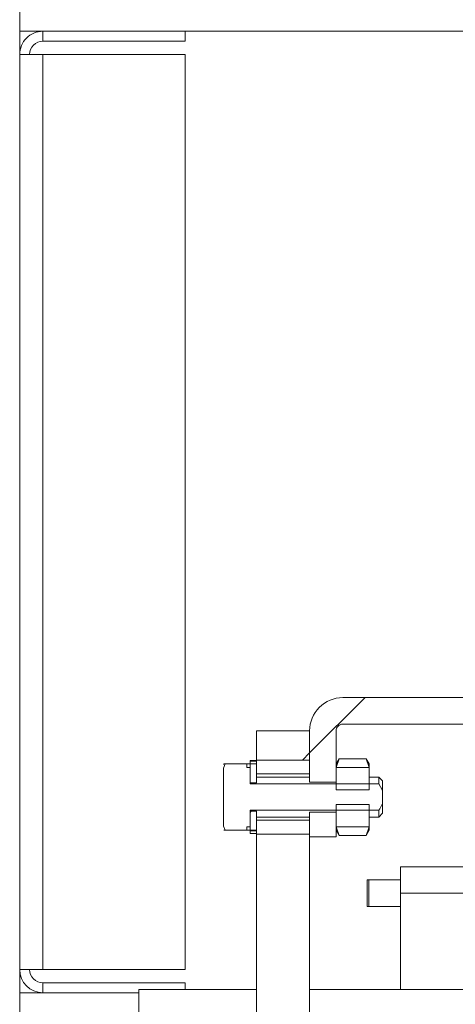
# Paper-space layout 'Sheet2' of a CAD drawing. Units: millimetres. Extents: x 0 to 420, y 0 to 297.
# Drawn here: x 294 to 299, y 91 to 103 of the extents above; entities that cross this region are included whole.
import ezdxf

# ---------------------------------------------------------------- set-up
doc = ezdxf.new("R2010")
doc.units = ezdxf.units.MM

# ---------------------------------------------------------------- blocks, each defined once
blk = doc.blocks.new('SW_HATCH_3')
at = {"color": 0, "linetype": 'Continuous', "lineweight": 18}
for p, q in [((-82.71, 16.072), (-83.377, 15.406)), ((-83.377, 15.406), (-83.464, 15.318)), ((-84.081, 14.702), (-84.097, 14.686))]:
    blk.add_line(p, q, dxfattribs=at)

psp = doc.layouts.new('Sheet2')

# ---------------------------------------------------------------- linework, layer by layer
at = {"color": 7, "linetype": 'Continuous', "lineweight": 18}
for p, q in [((293.7316, 106.4591), (293.7316, 66.6627)), ((401.7316, 103.1012), (293.7316, 103.1012)), ((294.0116, 102.9812), (294.0116, 103.1012)), ((295.7316, 102.9812), (295.7316, 103.1012)), ((295.7316, 102.9812), (294.0116, 102.9812)), ((293.7316, 102.8212), (294.0116, 102.8212)), ((294.0116, 102.8212), (294.0116, 91.7812)), ((294.0116, 102.8212), (295.7316, 102.8212)), ((295.7316, 102.8212), (295.7316, 91.7812)), ((299.4178, 95.0612), (297.6348, 95.0612)), ((299.4178, 94.7412), (297.6348, 94.7412)), ((296.5948, 94.6612), (297.2348, 94.6612)), ((296.5948, 94.6612), (296.5948, 94.3074)), ((297.2348, 94.6612), (297.2348, 94.3074)), ((297.2348, 94.6612), (297.2348, 94.041)), ((297.5548, 94.6612), (297.5548, 94.041)), ((296.198, 94.2612), (296.1948, 94.2543)), ((296.1948, 94.2107), (296.2161, 94.2612)), ((296.1948, 93.5117), (296.1948, 94.2107)), ((296.2161, 94.2612), (296.1992, 94.2612)), ((296.2161, 94.2612), (296.4748, 94.2612)), ((296.5148, 94.2612), (296.4748, 94.2612)), ((296.4748, 94.2612), (296.4748, 94.2184)), ((296.4748, 94.2184), (296.5148, 94.2184)), ((296.5948, 94.3012), (296.5148, 94.3012)), ((296.5148, 94.3012), (296.5148, 94.299)), ((296.5148, 94.299), (296.5948, 94.299)), ((296.5148, 94.2966), (296.5148, 94.299)), ((296.5948, 94.2966), (296.5148, 94.2966)), ((296.5148, 94.2966), (296.5148, 94.2627)), ((296.5948, 94.2627), (296.5148, 94.2627)), ((296.5148, 94.2627), (296.5148, 94.0318)), ((296.5148, 94.2184), (296.5148, 94.02)), ((296.5948, 94.3074), (297.2348, 94.3074)), ((296.5948, 94.3012), (296.5948, 94.3074)), ((296.5948, 94.3012), (296.5948, 94.299)), ((296.5948, 94.2966), (296.5948, 94.299)), ((296.5948, 94.2966), (296.5948, 94.2627)), ((296.5948, 94.2627), (296.5948, 94.0318)), ((297.5906, 94.3231), (297.5548, 94.2612)), ((297.5552, 94.2192), (297.5548, 94.2184)), ((297.5548, 93.9484), (297.5548, 94.2184)), ((297.5906, 94.3231), (297.5552, 94.2192)), ((297.9545, 94.2192), (297.5552, 94.2192)), ((297.5906, 94.3231), (297.9191, 94.3231)), ((297.9548, 94.2612), (297.9191, 94.3231)), ((297.9545, 94.2192), (297.9191, 94.3231)), ((297.9548, 94.2184), (297.9545, 94.2192)), ((297.9548, 94.2612), (297.9548, 94.2184)), ((297.9548, 93.9484), (297.9548, 94.2184)), ((296.5948, 94.1412), (297.2348, 94.1412)), ((297.2348, 94.1012), (296.5948, 94.1012)), ((298.0705, 94.1012), (297.9548, 94.1012)), ((298.1148, 94.0569), (298.0705, 94.1012)), ((298.0705, 94.1012), (298.0705, 94.02)), ((296.5948, 94.0318), (296.5148, 94.0318)), ((296.5148, 94.02), (298.0705, 94.02)), ((297.5548, 94.041), (297.2348, 94.041)), ((298.1148, 94.0569), (298.1148, 93.9379)), ((297.9548, 93.9484), (297.5548, 93.9484)), ((298.1148, 93.9379), (298.1148, 93.7846)), ((297.5548, 93.774), (297.9548, 93.774)), ((297.5548, 93.504), (297.5548, 93.774)), ((297.9548, 93.504), (297.9548, 93.774)), ((298.1148, 93.7846), (298.1148, 93.6656)), ((298.0705, 93.7025), (296.5148, 93.7025)), ((296.5148, 93.7025), (296.5148, 93.504)), ((296.5148, 93.6906), (296.5948, 93.6906)), ((296.5148, 93.6906), (296.5148, 93.4627)), ((296.5948, 93.6906), (296.5948, 93.4627)), ((296.5948, 93.6212), (297.2348, 93.6212)), ((297.2348, 93.6815), (297.5548, 93.6815)), ((297.2348, 93.6815), (297.2348, 93.3812)), ((297.5548, 93.6815), (297.5548, 93.3812)), ((297.9548, 93.6212), (298.0705, 93.6212)), ((298.0705, 93.7025), (298.0705, 93.6212)), ((298.0705, 93.6212), (298.1148, 93.6656)), ((296.2161, 93.4612), (296.1948, 93.5117)), ((296.5148, 93.504), (296.4748, 93.504)), ((296.4748, 93.504), (296.4748, 93.4612)), ((296.5948, 93.5812), (297.2348, 93.5812)), ((297.5548, 93.504), (297.5552, 93.5033)), ((297.5552, 93.5033), (297.5906, 93.3993)), ((297.5552, 93.5033), (297.9545, 93.5033)), ((297.9191, 93.3993), (297.9545, 93.5033)), ((297.9545, 93.5033), (297.9548, 93.504)), ((297.9548, 93.504), (297.9548, 93.4612)), ((296.1995, 93.4612), (296.2161, 93.4612)), ((296.4748, 93.4612), (296.2161, 93.4612)), ((296.4748, 93.4612), (296.5148, 93.4612)), ((296.5148, 93.4627), (296.5948, 93.4627)), ((296.5148, 93.4523), (296.5148, 93.4627)), ((296.5148, 93.4523), (296.5948, 93.4523)), ((296.5148, 93.4523), (296.5148, 93.4212)), ((296.5148, 93.4212), (296.5948, 93.4212)), ((296.5948, 93.4523), (296.5948, 93.4627)), ((296.5948, 93.4523), (296.5948, 93.4212)), ((296.5948, 93.4151), (296.5948, 93.4212)), ((297.2348, 93.4151), (296.5948, 93.4151)), ((296.5948, 93.4151), (296.5948, 84.6212)), ((297.2348, 93.4151), (297.2348, 84.6212)), ((297.5548, 93.3812), (297.2348, 93.3812)), ((297.5548, 93.4612), (297.5906, 93.3993)), ((297.5906, 93.3993), (297.9191, 93.3993)), ((297.9191, 93.3993), (297.9548, 93.4612)), ((298.3316, 93.0212), (298.3316, 92.7012)), ((298.3316, 93.0212), (299.1316, 93.0212)), ((297.9316, 92.8612), (297.9316, 92.5412)), ((297.9516, 92.8612), (297.9316, 92.8612)), ((297.9516, 92.5412), (297.9516, 92.8612)), ((297.9516, 92.8612), (298.3316, 92.8612)), ((298.3316, 92.7012), (298.3316, 91.5412)), ((298.3316, 92.7012), (299.1316, 92.7012)), ((297.9316, 92.5412), (297.9516, 92.5412)), ((298.3316, 92.5412), (297.9516, 92.5412)), ((293.7316, 91.7812), (294.0116, 91.7812)), ((294.0116, 91.7812), (295.7316, 91.7812)), ((294.0116, 91.6212), (294.0116, 91.5012)), ((295.7316, 91.6212), (294.0116, 91.6212)), ((295.7316, 91.6212), (295.7316, 91.5412)), ((295.1716, 91.5012), (293.7316, 91.5012)), ((295.1716, 91.5412), (295.1716, 89.7412)), ((296.5948, 91.5412), (295.1716, 91.5412)), ((408.711, 91.5412), (297.2348, 91.5412))]:
    psp.add_line(p, q, dxfattribs=at)
at = {"color": 7, "linetype": 'Continuous', "lineweight": 18, "flags": 128}
for points in [[(298.0705, 94.02), (298.1094, 93.9509), (298.1148, 93.9379)], [(298.1148, 93.7846), (298.0816, 93.7199), (298.0705, 93.7025)]]:
    psp.add_lwpolyline(points, dxfattribs=at)
at = {"color": 7, "linetype": 'Continuous', "lineweight": 18}
for centre, radius, start, end in [((294.0116, 102.8212), 0.28, 89.99839, 180.00063), ((294.0116, 102.8212), 0.16, 89.99981, 180.00189), ((297.6348, 94.6612), 0.4, 89.99734, 180.00266), ((297.6348, 94.6612), 0.08, 90.00152, 180.00189), ((294.0116, 91.7812), 0.28, 180.0027, 269.99828), ((294.0116, 91.7812), 0.16, 180.00152, 270.00019)]:
    psp.add_arc(centre, radius, start, end, dxfattribs=at)

# ---------------------------------------------------------------- block references
psp.add_blockref('SW_HATCH_3', (380.6116, 78.9889), dxfattribs=at)

doc.saveas('drawing.dxf')
